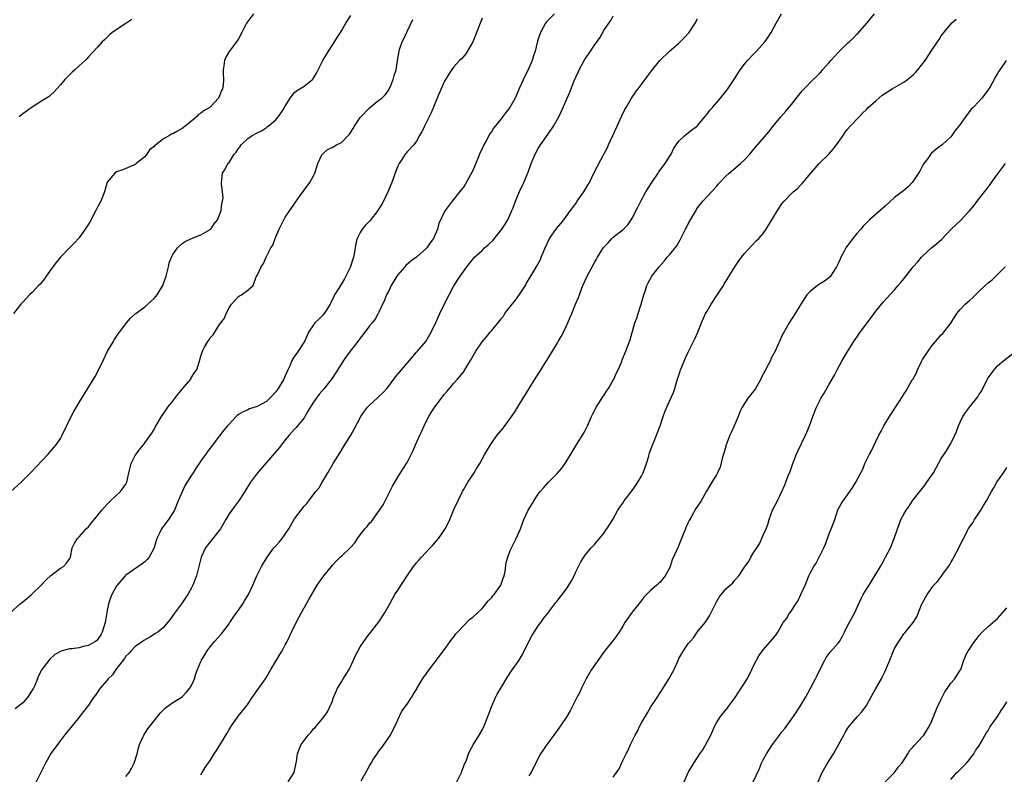
# Model space of a CAD drawing. Units: inches. Extents: x 2607000 to 2610000, y 1491000 to 1494000.
# Drawn here: x 2609148 to 2609358, y 1492989 to 1493150 of the extents above; entities that cross this region are included whole.
import ezdxf

# ---------------------------------------------------------------- set-up
doc = ezdxf.new("R2010")
doc.units = ezdxf.units.IN
doc.header["$MEASUREMENT"] = 0
doc.layers.add('LD26071491_10ft', color=133, linetype='Continuous')

msp = doc.modelspace()

# ---------------------------------------------------------------- linework, layer by layer
at = {"layer": 'LD26071491_10ft'}
for points, elevation in [([(2609146.22, 1493023), (2609148.43, 1493025), (2609149, 1493025.43), (2609149.87, 1493026.13), (2609150.84, 1493027), (2609152.94, 1493029), (2609153.94, 1493030.06), (2609155, 1493031.04), (2609157, 1493032.64), (2609157.68, 1493033), (2609158.32, 1493033.68), (2609159, 1493034.7), (2609159.14, 1493035), (2609159.53, 1493037), (2609160.02, 1493037.98), (2609160.63, 1493039), (2609161, 1493039.31), (2609162.48, 1493041), (2609163, 1493041.45), (2609163.67, 1493042.33), (2609165, 1493043.96), (2609165.82, 1493045), (2609167, 1493046.29), (2609167.34, 1493046.66), (2609167.74, 1493047), (2609169.87, 1493049), (2609171, 1493050.6), (2609171.22, 1493051), (2609171.65, 1493053), (2609171.87, 1493054.13), (2609172.13, 1493055), (2609173, 1493056.69), (2609173.21, 1493057), (2609173.96, 1493058.04), (2609174.73, 1493059), (2609175, 1493059.39), (2609176.52, 1493061.48), (2609177, 1493062.23), (2609177.26, 1493062.74), (2609178.57, 1493065), (2609178.75, 1493065.25), (2609179.55, 1493066.45), (2609179.94, 1493067), (2609181, 1493068.3), (2609181.53, 1493069), (2609183, 1493070.84), (2609184.83, 1493073), (2609184.88, 1493073.12), (2609185.61, 1493074.39), (2609186.11, 1493075), (2609186.64, 1493076.64), (2609187, 1493077.93), (2609187.26, 1493078.74), (2609187.36, 1493079), (2609187.79, 1493079.79), (2609188.48, 1493081), (2609188.69, 1493081.31), (2609189, 1493081.82), (2609189.58, 1493082.42), (2609191, 1493084.66), (2609192, 1493086), (2609192.36, 1493087), (2609193, 1493088.24), (2609193.55, 1493089), (2609195, 1493090.65), (2609195.22, 1493090.78), (2609195.65, 1493091), (2609197, 1493091.97), (2609198.14, 1493093), (2609198.82, 1493094.82), (2609199, 1493095.14), (2609199.84, 1493097), (2609200.35, 1493097.65), (2609200.9, 1493099), (2609201, 1493099.15), (2609201.92, 1493101), (2609202.37, 1493101.63), (2609202.83, 1493103), (2609203, 1493103.36), (2609203.68, 1493105), (2609204.1, 1493105.9), (2609204.67, 1493107), (2609205, 1493107.54), (2609205.96, 1493109), (2609207.19, 1493110.81), (2609208.21, 1493112.21), (2609208.86, 1493113.14), (2609209, 1493113.32), (2609210.21, 1493115), (2609211, 1493116.38), (2609211.28, 1493117), (2609211.97, 1493119), (2609212.89, 1493121), (2609212.94, 1493121.06), (2609214, 1493122), (2609215, 1493122.43), (2609215.94, 1493123), (2609217, 1493123.5), (2609218.45, 1493125), (2609218.71, 1493125.29), (2609219.52, 1493126.48), (2609219.74, 1493127), (2609221, 1493128.85), (2609221.13, 1493129), (2609223, 1493130.95), (2609225, 1493132.54), (2609225.64, 1493133), (2609226.3, 1493133.7), (2609227, 1493134.65), (2609227.2, 1493135), (2609227.36, 1493135.36), (2609228.03, 1493137), (2609228.21, 1493137.79), (2609228.63, 1493139), (2609228.98, 1493141.02), (2609229.28, 1493143), (2609229.4, 1493143.4), (2609229.97, 1493145), (2609230.33, 1493145.67), (2609231, 1493147.24), (2609232.19, 1493149.81)], 9680), ([(2609146.47, 1493049), (2609148.62, 1493051), (2609150.63, 1493053), (2609154.38, 1493057), (2609155.61, 1493058.39), (2609156.13, 1493059), (2609157, 1493060.3), (2609157.41, 1493061), (2609159.34, 1493065), (2609159.91, 1493066.09), (2609161, 1493068.03), (2609162.13, 1493069.87), (2609164.44, 1493073.56), (2609165.12, 1493074.88), (2609166.12, 1493077), (2609167.06, 1493078.94), (2609168.33, 1493081), (2609168.56, 1493081.44), (2609169, 1493082.08), (2609169.36, 1493082.64), (2609169.66, 1493083), (2609171, 1493084.8), (2609171.13, 1493085), (2609171.99, 1493086.01), (2609173, 1493086.91), (2609173.08, 1493087), (2609175, 1493088.43), (2609176.37, 1493089.63), (2609177, 1493090.24), (2609177.37, 1493090.63), (2609177.65, 1493091), (2609178.84, 1493093), (2609179, 1493093.41), (2609179.57, 1493095), (2609179.83, 1493095.83), (2609180.09, 1493097), (2609180.2, 1493097.8), (2609180.7, 1493099), (2609181, 1493099.58), (2609182.01, 1493101), (2609183, 1493101.95), (2609183.63, 1493102.37), (2609185, 1493103.01), (2609187, 1493103.77), (2609189, 1493104.91), (2609189.08, 1493105), (2609189.86, 1493106.14), (2609190.53, 1493107), (2609191, 1493108.04), (2609191.31, 1493109), (2609191.48, 1493110.52), (2609191.64, 1493111), (2609191.73, 1493111.73), (2609191.62, 1493113), (2609191.36, 1493114.64), (2609191.36, 1493115), (2609191.45, 1493115.45), (2609191.61, 1493117), (2609192.15, 1493117.85), (2609192.77, 1493119), (2609193, 1493119.28), (2609194.12, 1493121), (2609194.54, 1493121.46), (2609195, 1493122.21), (2609195.36, 1493122.64), (2609195.62, 1493123), (2609197, 1493124.36), (2609197.94, 1493125), (2609199, 1493125.59), (2609199.96, 1493126.04), (2609201, 1493126.7), (2609201.17, 1493126.83), (2609201.34, 1493127), (2609203, 1493128.35), (2609203.51, 1493129), (2609204.13, 1493129.87), (2609204.85, 1493131), (2609205, 1493131.29), (2609206.04, 1493133), (2609207, 1493134.22), (2609207.42, 1493134.58), (2609209, 1493135.58), (2609210.81, 1493137), (2609211, 1493137.23), (2609211.68, 1493138.32), (2609212.02, 1493139), (2609213.05, 1493141), (2609214.24, 1493143), (2609215, 1493144.21), (2609215.52, 1493145), (2609216.05, 1493145.95), (2609216.77, 1493147), (2609217, 1493147.36), (2609217.92, 1493149), (2609219, 1493150.64)], 9690), ([(2609198.19, 1493151), (2609196.71, 1493149), (2609196.42, 1493148.42), (2609195.75, 1493147), (2609195, 1493145.63), (2609194.61, 1493145), (2609193.02, 1493142.98), (2609192.29, 1493141.71), (2609192.01, 1493141), (2609191.9, 1493139.9), (2609191.75, 1493139), (2609191.75, 1493138.25), (2609191.85, 1493137), (2609191.77, 1493135.77), (2609191.62, 1493135), (2609191.4, 1493134.6), (2609191, 1493133.51), (2609190.76, 1493133), (2609189, 1493131.07), (2609188.92, 1493131), (2609187.68, 1493130.32), (2609187, 1493129.76), (2609186.51, 1493129.49), (2609186.05, 1493129), (2609185, 1493128.1), (2609183.63, 1493127), (2609183.26, 1493126.74), (2609183, 1493126.52), (2609181.86, 1493125.86), (2609181, 1493125.4), (2609180.72, 1493125.28), (2609180.29, 1493125), (2609179, 1493124.27), (2609177.36, 1493123), (2609177.15, 1493122.85), (2609177, 1493122.66), (2609176.06, 1493121.94), (2609175.43, 1493121), (2609175, 1493120.47), (2609173.21, 1493119), (2609173, 1493118.8), (2609170.32, 1493117.68), (2609169, 1493117.28), (2609168.62, 1493117), (2609167, 1493115.06), (2609166.41, 1493113), (2609165.65, 1493111), (2609165, 1493109.85), (2609164.61, 1493109), (2609163.36, 1493106.64), (2609163, 1493106.05), (2609162.32, 1493105), (2609161, 1493103.13), (2609159.98, 1493102.02), (2609159, 1493101.11), (2609157, 1493099.05), (2609156.12, 1493097.88), (2609155.42, 1493097), (2609153.98, 1493095), (2609153.62, 1493094.38), (2609152.7, 1493093.3), (2609152.37, 1493093), (2609151, 1493091.5), (2609150.39, 1493091), (2609149, 1493089.41), (2609148.56, 1493089), (2609146.97, 1493087)], 9700), ([(2609247, 1493150.03), (2609246.56, 1493149), (2609245.6, 1493146.4), (2609245.01, 1493145), (2609243.52, 1493142.48), (2609242.59, 1493141.41), (2609242.16, 1493141), (2609241, 1493139.7), (2609240.46, 1493139), (2609239.91, 1493138.09), (2609239.21, 1493137), (2609239, 1493136.61), (2609237.7, 1493133.7), (2609237.4, 1493133), (2609236.16, 1493129.84), (2609234.73, 1493127), (2609234.17, 1493125.83), (2609233.67, 1493125), (2609233, 1493123.83), (2609232.42, 1493123), (2609231, 1493121.51), (2609230.78, 1493121.22), (2609230.61, 1493121), (2609229.87, 1493119.87), (2609229.27, 1493119), (2609229, 1493118.45), (2609228.6, 1493117.4), (2609228.18, 1493116.18), (2609227.75, 1493115), (2609227.52, 1493114.48), (2609226.91, 1493113), (2609225.96, 1493111), (2609225.63, 1493110.37), (2609225, 1493109.34), (2609224.78, 1493109), (2609223.13, 1493106.87), (2609222.15, 1493105.85), (2609221.41, 1493105), (2609221, 1493104.33), (2609220.33, 1493103), (2609220.05, 1493101.95), (2609219.7, 1493099.7), (2609219.54, 1493099), (2609219.4, 1493098.6), (2609219, 1493097.27), (2609218.83, 1493096.83), (2609217.95, 1493095), (2609217.61, 1493094.39), (2609217, 1493093.35), (2609216.85, 1493093.15), (2609216.44, 1493092.44), (2609215.54, 1493091), (2609215.34, 1493090.66), (2609214.72, 1493089.28), (2609214.61, 1493089), (2609213.88, 1493087.88), (2609213.33, 1493087), (2609213, 1493086.64), (2609212.18, 1493085.82), (2609211.3, 1493085), (2609211, 1493084.6), (2609209.96, 1493083), (2609209.68, 1493082.32), (2609209.07, 1493081), (2609207.78, 1493079), (2609207.44, 1493078.56), (2609207, 1493077.93), (2609206.41, 1493077), (2609206.01, 1493076.01), (2609205.54, 1493075), (2609205, 1493073.69), (2609204.78, 1493073.22), (2609204.67, 1493073), (2609203.46, 1493071), (2609203, 1493070.26), (2609201.81, 1493069), (2609201, 1493068.23), (2609199, 1493067.17), (2609197.34, 1493066.66), (2609197, 1493066.47), (2609195.99, 1493066.01), (2609195, 1493065.41), (2609194.77, 1493065.23), (2609194.53, 1493065), (2609193, 1493063.39), (2609192.7, 1493063), (2609191.92, 1493062.08), (2609191, 1493060.92), (2609189, 1493058.29), (2609188.43, 1493057.57), (2609188.05, 1493057), (2609187, 1493055.55), (2609186.65, 1493055), (2609185.97, 1493054.03), (2609185.34, 1493053), (2609185, 1493052.49), (2609183.67, 1493050.33), (2609183, 1493048.95), (2609182.15, 1493047), (2609181.33, 1493045), (2609181, 1493044.42), (2609180.09, 1493043), (2609179, 1493041.57), (2609178.74, 1493041.26), (2609178.58, 1493041), (2609178.25, 1493040.25), (2609177.61, 1493039), (2609177.44, 1493038.56), (2609176.99, 1493037), (2609175.97, 1493035), (2609175.55, 1493034.45), (2609175, 1493033.97), (2609174.45, 1493033.55), (2609171, 1493031.16), (2609170.81, 1493031), (2609169.12, 1493029), (2609169, 1493028.83), (2609168.01, 1493027), (2609167.7, 1493026.3), (2609167.3, 1493025), (2609167, 1493023.57), (2609166.57, 1493021), (2609165.95, 1493019), (2609165.62, 1493018.38), (2609165, 1493017.47), (2609164.78, 1493017.22), (2609164.5, 1493017), (2609163, 1493016.11), (2609161.89, 1493015.89), (2609161, 1493015.66), (2609159.42, 1493015.42), (2609159, 1493015.38), (2609157.37, 1493015), (2609157, 1493014.87), (2609155.8, 1493014.2), (2609154.76, 1493013.24), (2609153.07, 1493011), (2609153, 1493010.88), (2609152.35, 1493009.65), (2609152.1, 1493009), (2609151.47, 1493007.47), (2609151.25, 1493007), (2609151, 1493006.57), (2609150.02, 1493005), (2609149, 1493003.88), (2609147.37, 1493002.63)], 9670), ([(2609172.23, 1493149.77), (2609171, 1493148.92), (2609168.08, 1493147), (2609167.51, 1493146.49), (2609167, 1493146.02), (2609166.5, 1493145.5), (2609165.93, 1493145), (2609165, 1493143.91), (2609163, 1493141.78), (2609162.64, 1493141.36), (2609162.29, 1493141), (2609161, 1493139.86), (2609160.07, 1493139), (2609159.49, 1493138.51), (2609159, 1493138.06), (2609157.94, 1493137), (2609157, 1493135.85), (2609156.26, 1493135), (2609155.7, 1493134.3), (2609155, 1493133.71), (2609154.63, 1493133.37), (2609154.08, 1493133), (2609153, 1493132.32), (2609151, 1493131.08), (2609149, 1493129.67), (2609148.65, 1493129.35), (2609148.22, 1493129)], 9710), ([(2609262.43, 1493151), (2609261, 1493149.58), (2609260.72, 1493149.28), (2609260.53, 1493149), (2609260.06, 1493148.06), (2609259.48, 1493147), (2609259.34, 1493146.66), (2609258.86, 1493145.14), (2609258.32, 1493143), (2609257.99, 1493142.01), (2609257.71, 1493141), (2609257, 1493139.36), (2609256.83, 1493139), (2609256.16, 1493137.84), (2609255, 1493135.21), (2609254.05, 1493133), (2609252.92, 1493131), (2609252.06, 1493129.94), (2609251, 1493128.51), (2609249.78, 1493127), (2609249.45, 1493126.55), (2609249, 1493125.79), (2609248.65, 1493125.35), (2609247.88, 1493123.88), (2609247.38, 1493123), (2609247.25, 1493122.75), (2609247, 1493122.17), (2609246.6, 1493121.4), (2609246.46, 1493121), (2609246.1, 1493120.1), (2609245, 1493117.53), (2609243.42, 1493114.58), (2609243, 1493113.97), (2609242.56, 1493113.44), (2609240.59, 1493111), (2609239.12, 1493109), (2609239, 1493108.8), (2609237.79, 1493106.21), (2609237.52, 1493105), (2609237, 1493103.87), (2609236.64, 1493103), (2609235.94, 1493102.06), (2609235.2, 1493101), (2609235, 1493100.79), (2609233, 1493099.04), (2609231.83, 1493098.17), (2609230.74, 1493097.26), (2609230.48, 1493097), (2609229, 1493095.25), (2609228.82, 1493095), (2609227.62, 1493093), (2609227, 1493091.74), (2609226.61, 1493091), (2609226.14, 1493089.86), (2609225, 1493087.3), (2609224.85, 1493087), (2609224.19, 1493085.81), (2609223.56, 1493085), (2609223, 1493084.34), (2609221.58, 1493082.42), (2609221, 1493081.74), (2609220.45, 1493081), (2609218.87, 1493079), (2609218.07, 1493077.93), (2609217.42, 1493077), (2609215.73, 1493074.27), (2609214.93, 1493073.07), (2609213.31, 1493071), (2609212.23, 1493069.77), (2609211, 1493068.06), (2609209.83, 1493066.17), (2609209.16, 1493065), (2609209, 1493064.76), (2609207.62, 1493063), (2609207.34, 1493062.66), (2609207, 1493062.31), (2609205.82, 1493061), (2609205, 1493060.03), (2609204.18, 1493059), (2609203.68, 1493058.32), (2609202.76, 1493057.24), (2609199.05, 1493053), (2609197.58, 1493051), (2609197.37, 1493050.63), (2609197, 1493050.05), (2609196.61, 1493049.39), (2609196.35, 1493049), (2609195.04, 1493046.96), (2609194.19, 1493045.81), (2609193, 1493044.25), (2609192.31, 1493043), (2609191.15, 1493041), (2609189, 1493038.27), (2609188.42, 1493037.58), (2609187.99, 1493037), (2609187.08, 1493035), (2609186.59, 1493033), (2609186.06, 1493031), (2609185.29, 1493029), (2609185, 1493028.41), (2609184.21, 1493027), (2609183.73, 1493026.27), (2609182.87, 1493025), (2609181.39, 1493023), (2609180.39, 1493021.61), (2609179.9, 1493021), (2609179, 1493019.96), (2609177.79, 1493019), (2609177.33, 1493018.67), (2609176.1, 1493017.9), (2609174.83, 1493017.17), (2609174.56, 1493017), (2609173, 1493015.9), (2609172.09, 1493015), (2609171.59, 1493014.41), (2609171, 1493013.83), (2609170.68, 1493013.32), (2609170.4, 1493013), (2609168.87, 1493011), (2609168.13, 1493009.87), (2609167.2, 1493009), (2609167, 1493008.73), (2609165.47, 1493007), (2609164.47, 1493005.53), (2609164.08, 1493005), (2609163, 1493003.42), (2609161.97, 1493002.03), (2609161, 1493000.79), (2609159.5, 1492999), (2609157.88, 1492997), (2609157, 1492995.86), (2609155, 1492993.08), (2609153.86, 1492991), (2609153.57, 1492990.43), (2609151.57, 1492986.43)], 9660), ([(2609171, 1492988.15), (2609171.66, 1492989), (2609172.17, 1492989.83), (2609172.79, 1492991), (2609173.39, 1492993), (2609173.71, 1492994.29), (2609173.92, 1492995), (2609174.7, 1492996.7), (2609174.83, 1492997), (2609175.7, 1492998.3), (2609176.2, 1492999), (2609177, 1493000.05), (2609178.33, 1493001.67), (2609179, 1493002.4), (2609179.31, 1493002.69), (2609179.75, 1493003), (2609181, 1493003.95), (2609182.79, 1493005), (2609183, 1493005.15), (2609183.88, 1493006.12), (2609184.65, 1493007), (2609185, 1493007.58), (2609185.6, 1493009), (2609185.9, 1493010.1), (2609186.24, 1493011), (2609187, 1493012.71), (2609187.11, 1493013), (2609187.84, 1493014.16), (2609188.32, 1493015), (2609189, 1493015.82), (2609189.9, 1493017), (2609191.36, 1493018.64), (2609193, 1493020.78), (2609193.16, 1493021), (2609193.9, 1493022.1), (2609194.54, 1493023), (2609195, 1493023.7), (2609195.92, 1493025), (2609196.31, 1493025.69), (2609197.12, 1493027), (2609198.09, 1493029), (2609198.96, 1493031), (2609199.95, 1493033), (2609201.11, 1493035), (2609202.57, 1493037), (2609203, 1493037.43), (2609203.76, 1493038.24), (2609204.32, 1493039), (2609205, 1493039.87), (2609205.77, 1493041), (2609207, 1493043.19), (2609208.39, 1493045), (2609209, 1493045.86), (2609209.59, 1493046.41), (2609210.05, 1493047), (2609211, 1493048.34), (2609211.51, 1493049), (2609212.23, 1493049.77), (2609212.85, 1493051), (2609213, 1493051.21), (2609214.05, 1493053), (2609215.16, 1493054.84), (2609215.23, 1493055), (2609216.68, 1493057.32), (2609217.46, 1493058.54), (2609219, 1493061), (2609219.72, 1493062.28), (2609221.15, 1493065), (2609221.88, 1493066.12), (2609222.53, 1493067), (2609223, 1493067.46), (2609224.68, 1493069), (2609225, 1493069.28), (2609225.87, 1493070.13), (2609226.66, 1493071), (2609227, 1493071.4), (2609228.2, 1493073), (2609228.53, 1493073.47), (2609229, 1493074.02), (2609229.78, 1493075), (2609231.48, 1493077), (2609233, 1493078.74), (2609233.25, 1493079), (2609234.96, 1493081), (2609236.15, 1493083), (2609237.22, 1493085.22), (2609238, 1493087), (2609239.62, 1493090.38), (2609239.99, 1493091), (2609241, 1493092.88), (2609242.33, 1493095), (2609243.74, 1493097), (2609244.32, 1493097.68), (2609245.37, 1493099), (2609247, 1493100.47), (2609247.52, 1493101), (2609248.33, 1493101.67), (2609249.36, 1493102.64), (2609251.24, 1493105), (2609251.92, 1493106.08), (2609252.46, 1493107), (2609253.35, 1493109), (2609253.6, 1493109.6), (2609254.11, 1493111), (2609254.98, 1493113.02), (2609255.62, 1493114.38), (2609255.94, 1493115), (2609256.82, 1493117.18), (2609257.47, 1493119), (2609258.34, 1493121), (2609259, 1493122.21), (2609259.48, 1493123), (2609261, 1493125.24), (2609262.25, 1493127), (2609263.35, 1493129), (2609263.9, 1493130.1), (2609265.16, 1493133), (2609265.73, 1493134.27), (2609266.67, 1493136.67), (2609267, 1493137.44), (2609267.5, 1493138.5), (2609267.71, 1493139), (2609268.81, 1493141), (2609270.15, 1493143), (2609271, 1493144.29), (2609272.11, 1493145.89), (2609273, 1493147.4), (2609274.07, 1493149), (2609274.45, 1493149.55), (2609275, 1493150.56)], 9650), ([(2609187, 1492988.54), (2609187.3, 1492989), (2609187.94, 1492990.06), (2609189, 1492991.57), (2609189.86, 1492993), (2609190.32, 1492993.68), (2609191.22, 1492995.22), (2609192.59, 1492997.41), (2609193, 1492998.17), (2609193.55, 1492999), (2609194.96, 1493001.04), (2609196.55, 1493003), (2609197, 1493003.6), (2609197.94, 1493005), (2609199.37, 1493007), (2609200.76, 1493009), (2609201.95, 1493011), (2609203.11, 1493013), (2609203.83, 1493014.17), (2609204.31, 1493015), (2609205, 1493016.25), (2609205.39, 1493017), (2609205.92, 1493018.08), (2609206.34, 1493019), (2609207.29, 1493021), (2609207.9, 1493022.1), (2609208.36, 1493023), (2609209, 1493024.18), (2609210.05, 1493025.95), (2609211, 1493027.66), (2609211.83, 1493029), (2609213, 1493030.72), (2609213.2, 1493031), (2609214.84, 1493033), (2609215, 1493033.18), (2609215.88, 1493034.12), (2609216.74, 1493035), (2609217, 1493035.23), (2609218.83, 1493037), (2609218.93, 1493037.07), (2609219.9, 1493038.1), (2609220.42, 1493039), (2609221, 1493039.72), (2609221.98, 1493041), (2609222.49, 1493041.51), (2609223, 1493042.27), (2609223.37, 1493042.63), (2609225.12, 1493045), (2609225.86, 1493046.14), (2609226.34, 1493047), (2609227.87, 1493050.13), (2609228.36, 1493051), (2609229, 1493052.08), (2609229.62, 1493053), (2609230.9, 1493055), (2609231, 1493055.19), (2609232.26, 1493057.74), (2609232.78, 1493059), (2609233.72, 1493061), (2609234.14, 1493061.86), (2609234.64, 1493063), (2609235, 1493063.78), (2609235.65, 1493065), (2609236.15, 1493065.85), (2609237, 1493067.14), (2609239, 1493069.78), (2609239.54, 1493070.46), (2609241, 1493072.1), (2609241.76, 1493073), (2609243, 1493074.51), (2609243.82, 1493075.82), (2609244.53, 1493077), (2609245.68, 1493079), (2609247, 1493080.96), (2609247.95, 1493082.05), (2609248.72, 1493083), (2609249, 1493083.31), (2609250.67, 1493085.33), (2609251, 1493085.77), (2609251.54, 1493086.46), (2609251.88, 1493087), (2609253.41, 1493089), (2609254.13, 1493089.87), (2609255, 1493091.04), (2609256.24, 1493093), (2609256.51, 1493093.49), (2609258.04, 1493096.04), (2609258.74, 1493097.26), (2609259.43, 1493098.57), (2609259.62, 1493099), (2609260.02, 1493100.02), (2609260.45, 1493101), (2609261.4, 1493103), (2609262.86, 1493105.14), (2609263.79, 1493106.21), (2609264.42, 1493107), (2609265.86, 1493109), (2609267.2, 1493110.8), (2609267.32, 1493111), (2609268.01, 1493112.01), (2609268.71, 1493113), (2609269.58, 1493114.42), (2609269.9, 1493115), (2609271, 1493117.23), (2609273.01, 1493121), (2609273.68, 1493122.32), (2609274, 1493123), (2609275.8, 1493127), (2609276.82, 1493129.18), (2609277.47, 1493130.53), (2609277.72, 1493131), (2609278.88, 1493133), (2609279.75, 1493134.25), (2609280.34, 1493135), (2609281.83, 1493137), (2609283.15, 1493138.85), (2609284.95, 1493141.05), (2609287, 1493143.02), (2609289, 1493144.72), (2609289.3, 1493145), (2609290.15, 1493145.85), (2609291.1, 1493146.9), (2609292.46, 1493149), (2609293, 1493149.91)], 9640), ([(2609205.61, 1492987), (2609206.9, 1492989), (2609207, 1492989.39), (2609207.25, 1492990.75), (2609207.39, 1492991.39), (2609207.61, 1492993), (2609207.98, 1492994.02), (2609208.38, 1492995), (2609209.89, 1492997), (2609210.45, 1492997.55), (2609211, 1492998.33), (2609211.35, 1492998.65), (2609211.64, 1492999), (2609213.29, 1493001), (2609214.02, 1493001.98), (2609214.53, 1493003), (2609215, 1493004.12), (2609215.31, 1493005), (2609215.82, 1493006.18), (2609216.13, 1493007), (2609217, 1493008.39), (2609217.36, 1493009), (2609218.01, 1493009.98), (2609218.6, 1493011), (2609219.59, 1493013), (2609220, 1493014), (2609221, 1493015.86), (2609222.28, 1493017.72), (2609223, 1493018.6), (2609225, 1493021.18), (2609226.18, 1493023), (2609227.31, 1493025), (2609227.89, 1493026.11), (2609228.4, 1493027), (2609229, 1493027.97), (2609231, 1493031.01), (2609232.37, 1493033), (2609233, 1493033.79), (2609233.57, 1493034.43), (2609234.04, 1493035), (2609235, 1493035.98), (2609235.95, 1493037), (2609236.48, 1493037.52), (2609237.72, 1493039), (2609239, 1493040.85), (2609239.09, 1493041), (2609239.75, 1493042.25), (2609240.09, 1493043), (2609241, 1493045.13), (2609242.79, 1493049), (2609243, 1493049.39), (2609243.62, 1493050.38), (2609243.96, 1493051), (2609245.32, 1493053), (2609245.76, 1493053.76), (2609246.54, 1493055), (2609247, 1493055.9), (2609247.61, 1493057), (2609248.77, 1493059), (2609249, 1493059.33), (2609250.25, 1493061), (2609251.48, 1493062.52), (2609253, 1493064.6), (2609253.97, 1493066.03), (2609255, 1493067.62), (2609257.04, 1493071), (2609258.56, 1493073.44), (2609259.35, 1493074.65), (2609260.9, 1493077.1), (2609262.01, 1493079), (2609263, 1493080.6), (2609263.23, 1493081), (2609263.89, 1493082.11), (2609264.34, 1493083), (2609265, 1493084.39), (2609265.31, 1493085), (2609265.8, 1493086.2), (2609266.15, 1493087), (2609266.96, 1493089), (2609267.57, 1493090.43), (2609267.76, 1493091), (2609268.21, 1493092.21), (2609268.53, 1493093), (2609269.43, 1493095), (2609270.47, 1493097), (2609271, 1493097.93), (2609271.42, 1493098.58), (2609271.64, 1493099), (2609272.93, 1493101.07), (2609273.87, 1493102.13), (2609274.69, 1493103), (2609275, 1493103.28), (2609277, 1493104.88), (2609278.09, 1493105.91), (2609278.8, 1493107), (2609279, 1493107.35), (2609280.26, 1493109.74), (2609280.85, 1493111), (2609281.97, 1493113), (2609283.22, 1493115), (2609284.56, 1493117), (2609284.73, 1493117.27), (2609286.04, 1493119), (2609287, 1493120.52), (2609287.33, 1493121), (2609287.85, 1493122.15), (2609288.43, 1493123), (2609289, 1493123.8), (2609290.27, 1493125), (2609290.66, 1493125.34), (2609291, 1493125.57), (2609291.76, 1493126.24), (2609292.87, 1493127), (2609293, 1493127.12), (2609294.54, 1493129), (2609294.74, 1493129.26), (2609295, 1493129.54), (2609295.59, 1493130.41), (2609296.15, 1493131), (2609297.87, 1493133), (2609298.37, 1493133.63), (2609299, 1493134.39), (2609299.45, 1493135), (2609300.89, 1493137.11), (2609302.1, 1493139), (2609303, 1493140.24), (2609303.63, 1493141), (2609305, 1493142.48), (2609305.53, 1493143), (2609307.32, 1493145), (2609308.02, 1493145.98), (2609308.69, 1493147), (2609309.75, 1493149), (2609310.91, 1493151)], 9630), ([(2609221.21, 1492987.21), (2609222.22, 1492989), (2609223, 1492990.45), (2609223.22, 1492990.78), (2609223.3, 1492991), (2609223.78, 1492991.78), (2609224.59, 1492993), (2609225, 1492993.58), (2609225.64, 1492994.36), (2609227.44, 1492997), (2609227.95, 1492998.05), (2609228.45, 1492999), (2609229, 1493000.28), (2609229.9, 1493002.1), (2609231, 1493003.63), (2609231.91, 1493005), (2609232.32, 1493005.68), (2609233, 1493006.73), (2609233.09, 1493006.91), (2609234.6, 1493009.4), (2609235, 1493009.95), (2609235.42, 1493010.58), (2609237, 1493012.63), (2609239, 1493015.27), (2609240.21, 1493017), (2609240.55, 1493017.45), (2609241, 1493018.01), (2609241.42, 1493018.58), (2609241.77, 1493019), (2609243, 1493020.35), (2609244.34, 1493021.66), (2609245, 1493022.15), (2609247, 1493024.05), (2609247.82, 1493025), (2609248.32, 1493025.68), (2609249, 1493026.32), (2609249.3, 1493026.7), (2609249.58, 1493027), (2609250.99, 1493029), (2609251.48, 1493030.52), (2609251.69, 1493031), (2609251.9, 1493031.9), (2609252.17, 1493033.83), (2609252.48, 1493035), (2609253, 1493036.4), (2609253.25, 1493037), (2609253.56, 1493037.56), (2609254.3, 1493039), (2609255.17, 1493041), (2609255.91, 1493043), (2609256.84, 1493045), (2609257.66, 1493046.34), (2609258.03, 1493047), (2609259, 1493048.41), (2609259.38, 1493049), (2609260.16, 1493049.84), (2609261.14, 1493051), (2609263, 1493052.84), (2609264, 1493054), (2609264.71, 1493055), (2609265.95, 1493057), (2609267, 1493058.76), (2609268.44, 1493061), (2609268.64, 1493061.36), (2609269, 1493062.01), (2609269.51, 1493063), (2609270.37, 1493065), (2609270.58, 1493065.42), (2609271, 1493066.22), (2609271.37, 1493067), (2609272.06, 1493068.06), (2609272.65, 1493069), (2609272.77, 1493069.23), (2609273, 1493069.52), (2609273.56, 1493070.44), (2609273.95, 1493071), (2609275, 1493072.76), (2609275.13, 1493073), (2609275.66, 1493074.34), (2609276.02, 1493075), (2609276.79, 1493076.79), (2609276.89, 1493077.11), (2609277.64, 1493079), (2609278.12, 1493080.12), (2609278.6, 1493081.4), (2609279.05, 1493082.95), (2609279.62, 1493085), (2609280.02, 1493085.98), (2609280.3, 1493087), (2609280.98, 1493089.02), (2609281.51, 1493091), (2609281.77, 1493091.77), (2609282.14, 1493093), (2609282.42, 1493093.58), (2609283.22, 1493095), (2609283.97, 1493095.97), (2609284.77, 1493097), (2609285.85, 1493098.15), (2609286.53, 1493099), (2609287, 1493099.52), (2609288.2, 1493101), (2609288.53, 1493101.47), (2609289, 1493102.26), (2609289.29, 1493102.71), (2609290.42, 1493105), (2609290.6, 1493105.4), (2609291, 1493106.16), (2609291.48, 1493107), (2609292.22, 1493108.22), (2609292.67, 1493109), (2609292.77, 1493109.23), (2609293, 1493109.57), (2609294.13, 1493111), (2609295, 1493112.01), (2609297, 1493114.13), (2609297.4, 1493114.6), (2609299, 1493116.33), (2609299.7, 1493117), (2609302.13, 1493119), (2609303, 1493119.79), (2609304.13, 1493121), (2609305, 1493122.07), (2609305.4, 1493122.6), (2609308.17, 1493125.83), (2609309.1, 1493127), (2609310.76, 1493129), (2609311.81, 1493130.19), (2609313, 1493131.61), (2609315, 1493134.17), (2609315.39, 1493134.61), (2609315.7, 1493135), (2609317.67, 1493137), (2609318.39, 1493137.61), (2609319, 1493138.29), (2609319.36, 1493138.64), (2609319.63, 1493139), (2609321, 1493140.52), (2609321.41, 1493141), (2609323, 1493142.73), (2609325, 1493144.69), (2609325.36, 1493145), (2609326.19, 1493145.81), (2609327, 1493146.67), (2609327.18, 1493146.82), (2609329.07, 1493149), (2609330.76, 1493151)], 9620), ([(2609241.64, 1492987), (2609242.61, 1492989), (2609242.69, 1492989.31), (2609243.23, 1492990.77), (2609243.36, 1492991), (2609243.65, 1492991.65), (2609244.13, 1492993), (2609244.37, 1492993.63), (2609245.1, 1492994.9), (2609246.41, 1492997), (2609247, 1492998.06), (2609247.44, 1492999), (2609248.24, 1493001), (2609248.43, 1493001.57), (2609248.98, 1493003), (2609249.85, 1493005), (2609250.25, 1493005.75), (2609250.97, 1493007), (2609252.49, 1493009.51), (2609253.29, 1493010.71), (2609254.9, 1493013), (2609255.69, 1493014.31), (2609257.01, 1493017), (2609257.7, 1493018.3), (2609258.14, 1493019), (2609259, 1493020.29), (2609259.54, 1493021), (2609260.12, 1493021.88), (2609261.04, 1493023), (2609262.73, 1493025.27), (2609263, 1493025.57), (2609263.6, 1493026.4), (2609264.08, 1493027), (2609265, 1493028.19), (2609265.54, 1493029), (2609266.06, 1493029.94), (2609266.62, 1493031), (2609267, 1493031.82), (2609268.04, 1493033.96), (2609268.71, 1493035), (2609269, 1493035.4), (2609270.29, 1493037), (2609271, 1493037.72), (2609271.59, 1493038.41), (2609272.05, 1493039), (2609273, 1493040.1), (2609273.62, 1493041), (2609274.87, 1493043), (2609275.99, 1493045), (2609276.37, 1493045.63), (2609277, 1493046.49), (2609277.33, 1493047), (2609279, 1493049.2), (2609279.76, 1493050.24), (2609280.24, 1493051), (2609281, 1493052.31), (2609281.35, 1493053), (2609281.8, 1493054.2), (2609282.09, 1493055), (2609282.57, 1493056.58), (2609282.68, 1493057), (2609282.73, 1493057.27), (2609283, 1493057.95), (2609283.27, 1493058.73), (2609283.74, 1493059.74), (2609284.24, 1493061), (2609284.41, 1493061.59), (2609284.99, 1493063), (2609285.63, 1493065), (2609285.98, 1493066.02), (2609286.41, 1493067), (2609287, 1493068.27), (2609287.84, 1493070.16), (2609288.12, 1493071), (2609288.56, 1493072.56), (2609288.8, 1493073.2), (2609289, 1493073.87), (2609289.28, 1493074.72), (2609289.35, 1493075), (2609289.59, 1493075.59), (2609290.43, 1493077.57), (2609291, 1493078.78), (2609292.13, 1493081), (2609292.39, 1493081.61), (2609293.01, 1493083), (2609293.82, 1493085), (2609294.71, 1493087), (2609295, 1493087.54), (2609295.85, 1493089), (2609297.12, 1493090.88), (2609298.53, 1493093), (2609298.69, 1493093.31), (2609299, 1493093.83), (2609299.45, 1493094.55), (2609300.92, 1493097), (2609301.77, 1493098.23), (2609302.34, 1493099), (2609303, 1493099.83), (2609304.52, 1493101.48), (2609305.51, 1493102.49), (2609306.04, 1493103), (2609307, 1493104.12), (2609307.64, 1493105), (2609310.02, 1493109), (2609311, 1493110.42), (2609311.45, 1493111), (2609313, 1493112.61), (2609313.41, 1493113), (2609314.3, 1493113.7), (2609315, 1493114.47), (2609315.27, 1493114.73), (2609317.16, 1493117), (2609318.95, 1493119), (2609321, 1493121), (2609321.92, 1493122.08), (2609322.65, 1493123), (2609324.05, 1493125), (2609324.41, 1493125.59), (2609325, 1493126.34), (2609325.58, 1493127), (2609327.44, 1493129), (2609328.21, 1493129.79), (2609329, 1493130.56), (2609329.41, 1493131), (2609331, 1493132.39), (2609331.65, 1493133), (2609332.39, 1493133.61), (2609334.5, 1493135), (2609337, 1493136.4), (2609337.79, 1493137), (2609338.46, 1493137.54), (2609339, 1493137.99), (2609339.51, 1493138.49), (2609339.96, 1493139), (2609341.53, 1493141), (2609343, 1493143.24), (2609344.19, 1493145), (2609344.52, 1493145.48), (2609345, 1493146.28), (2609345.31, 1493146.69), (2609345.53, 1493147), (2609347, 1493148.81), (2609347.18, 1493149), (2609348.18, 1493149.82)], 9610), ([(2609358.87, 1493141), (2609357.48, 1493139), (2609357.26, 1493138.74), (2609357, 1493138.23), (2609356.52, 1493137.48), (2609356.28, 1493137), (2609355.4, 1493135.4), (2609355.09, 1493134.91), (2609355, 1493134.75), (2609353.66, 1493133), (2609353, 1493132.24), (2609351.77, 1493131), (2609351.35, 1493130.65), (2609350.13, 1493129), (2609349, 1493127.37), (2609348.76, 1493127), (2609347.95, 1493126.05), (2609347.27, 1493125), (2609347, 1493124.7), (2609345.18, 1493123), (2609345, 1493122.85), (2609343.91, 1493122.09), (2609342.84, 1493121.16), (2609342.13, 1493120.13), (2609341.3, 1493119), (2609341, 1493118.55), (2609340.46, 1493117.54), (2609340.16, 1493117), (2609339, 1493115.25), (2609338.79, 1493115), (2609337.95, 1493114.05), (2609337, 1493113.28), (2609335, 1493111.76), (2609334.14, 1493111), (2609333, 1493109.93), (2609331.96, 1493109), (2609329.69, 1493107), (2609329, 1493106.36), (2609328.35, 1493105.65), (2609327.8, 1493105), (2609327, 1493104.08), (2609326.12, 1493103), (2609324.77, 1493101.23), (2609324.64, 1493101), (2609324.29, 1493100.29), (2609323.59, 1493099), (2609323.4, 1493098.6), (2609323, 1493097.71), (2609322.66, 1493097), (2609321.98, 1493095.98), (2609321.36, 1493095), (2609321.2, 1493094.8), (2609321, 1493094.61), (2609320.06, 1493093.94), (2609319, 1493093.24), (2609318.6, 1493093), (2609317, 1493091.74), (2609316.32, 1493091), (2609315.78, 1493090.22), (2609315, 1493089.01), (2609313.81, 1493087), (2609312.52, 1493085), (2609311.9, 1493083.9), (2609311.23, 1493082.77), (2609311, 1493082.27), (2609310.58, 1493081.42), (2609309.96, 1493079.96), (2609309.51, 1493079), (2609309, 1493077.99), (2609308.65, 1493077.35), (2609308.52, 1493077), (2609308.04, 1493076.04), (2609307.31, 1493074.69), (2609307, 1493074.07), (2609306.62, 1493073.38), (2609306.46, 1493073), (2609305.33, 1493071), (2609305.21, 1493070.79), (2609305, 1493070.49), (2609304.32, 1493069.68), (2609303.81, 1493069), (2609303, 1493067.81), (2609302.51, 1493067), (2609302, 1493066), (2609301.67, 1493065), (2609300.82, 1493063), (2609300.25, 1493061.75), (2609299.88, 1493061), (2609299.08, 1493059), (2609298.63, 1493057.37), (2609298.5, 1493057), (2609298.31, 1493056.31), (2609297.81, 1493054.19), (2609297.26, 1493053), (2609297, 1493052.53), (2609296.02, 1493051), (2609294.89, 1493049.11), (2609293.77, 1493047), (2609293, 1493045.87), (2609292.63, 1493045.37), (2609291.68, 1493043.68), (2609291.16, 1493042.84), (2609291, 1493042.41), (2609290.53, 1493041.47), (2609290.38, 1493041), (2609290.01, 1493040.01), (2609289.41, 1493038.59), (2609289, 1493037.52), (2609288.82, 1493037.18), (2609288.58, 1493036.58), (2609287.58, 1493034.42), (2609287.14, 1493033), (2609287, 1493032.62), (2609286.06, 1493031), (2609285, 1493029.62), (2609284.65, 1493029.35), (2609284.28, 1493029), (2609283, 1493027.92), (2609281.53, 1493026.47), (2609281, 1493025.75), (2609279, 1493023.26), (2609277.44, 1493021), (2609277, 1493020.24), (2609276.22, 1493019), (2609275.73, 1493018.27), (2609274.87, 1493017.13), (2609273.11, 1493014.89), (2609270.37, 1493011), (2609269.24, 1493009), (2609268.23, 1493007), (2609267.84, 1493006.16), (2609267.2, 1493005), (2609266.22, 1493003), (2609265.8, 1493002.2), (2609265.07, 1493001), (2609263.75, 1492999), (2609262.32, 1492997), (2609260.83, 1492995), (2609260.07, 1492993.93), (2609259.5, 1492993), (2609259, 1492992.07), (2609258.48, 1492991), (2609257.94, 1492990.06), (2609257.46, 1492989), (2609257, 1492988.27)], 9600), ([(2609275, 1492988), (2609275.65, 1492989), (2609276.23, 1492989.77), (2609277, 1492991.55), (2609277.75, 1492993), (2609278.19, 1492993.81), (2609278.65, 1492995), (2609279, 1492995.73), (2609279.66, 1492997), (2609280.18, 1492997.82), (2609280.68, 1492999), (2609281, 1492999.59), (2609282.27, 1493001.73), (2609283, 1493003.06), (2609284.33, 1493005), (2609285, 1493006.02), (2609286.92, 1493009.08), (2609287.66, 1493010.34), (2609287.97, 1493011), (2609288.88, 1493013.12), (2609289, 1493013.36), (2609289.6, 1493014.4), (2609289.98, 1493015), (2609291, 1493016.54), (2609291.37, 1493017), (2609292.18, 1493017.82), (2609292.91, 1493019), (2609294.58, 1493021), (2609295, 1493021.66), (2609295.56, 1493022.44), (2609295.81, 1493023), (2609297, 1493025.44), (2609297.58, 1493026.42), (2609299, 1493028.21), (2609299.91, 1493029), (2609300.48, 1493029.52), (2609301, 1493030.13), (2609301.82, 1493031), (2609303, 1493032.83), (2609303.08, 1493033), (2609303.92, 1493034.08), (2609304.35, 1493035), (2609305, 1493036.04), (2609305.63, 1493037), (2609306.19, 1493037.81), (2609307, 1493039.71), (2609307.59, 1493041), (2609308.01, 1493041.99), (2609308.26, 1493043), (2609308.99, 1493045), (2609310.01, 1493047), (2609310.93, 1493049), (2609311.57, 1493050.43), (2609311.81, 1493051), (2609312.33, 1493052.33), (2609312.72, 1493053.28), (2609313.31, 1493055), (2609314.1, 1493057), (2609314.38, 1493057.62), (2609316.04, 1493061), (2609316.32, 1493061.68), (2609316.9, 1493063), (2609317.61, 1493065), (2609318.34, 1493067), (2609319.37, 1493069), (2609320, 1493070), (2609321, 1493071.79), (2609322.19, 1493073.81), (2609322.76, 1493075), (2609323.84, 1493077), (2609325.1, 1493079.1), (2609326.31, 1493081), (2609327.41, 1493082.59), (2609327.66, 1493083), (2609329, 1493084.82), (2609330.65, 1493087), (2609331, 1493087.48), (2609332.56, 1493089.44), (2609335, 1493092.06), (2609335.82, 1493093), (2609336.36, 1493093.64), (2609337, 1493094.44), (2609337.26, 1493094.74), (2609339, 1493096.96), (2609339.96, 1493098.04), (2609340.77, 1493099), (2609341, 1493099.25), (2609342.93, 1493101), (2609344.05, 1493101.95), (2609345.1, 1493102.9), (2609347.07, 1493105), (2609349.12, 1493106.88), (2609351, 1493108.91), (2609351.97, 1493110.03), (2609352.68, 1493111), (2609354.23, 1493113), (2609354.59, 1493113.41), (2609355, 1493114), (2609355.44, 1493114.56), (2609355.73, 1493115), (2609357, 1493116.78), (2609358.7, 1493119)], 9590), ([(2609290.13, 1492987), (2609291.01, 1492989), (2609292.17, 1492991), (2609293, 1492992.24), (2609293.48, 1492993), (2609294.13, 1492993.87), (2609295, 1492995.53), (2609295.79, 1492997), (2609296.7, 1492999), (2609297, 1492999.62), (2609297.89, 1493001), (2609298.39, 1493001.61), (2609299.3, 1493002.7), (2609299.5, 1493003), (2609301, 1493005), (2609302.31, 1493007), (2609303, 1493008.09), (2609303.56, 1493009), (2609304.08, 1493009.92), (2609304.58, 1493011), (2609305, 1493011.96), (2609306.07, 1493013.93), (2609307, 1493015.22), (2609308.54, 1493017), (2609309.65, 1493018.35), (2609310.08, 1493019), (2609311.28, 1493021), (2609312.04, 1493021.96), (2609312.62, 1493023), (2609313, 1493023.52), (2609313.95, 1493025), (2609314.38, 1493025.62), (2609315, 1493027.02), (2609315.93, 1493029), (2609316.25, 1493029.75), (2609316.73, 1493031), (2609317, 1493031.56), (2609317.8, 1493033), (2609318.29, 1493033.71), (2609319, 1493035.16), (2609319.93, 1493037), (2609320.25, 1493037.75), (2609321, 1493039.79), (2609321.51, 1493041), (2609321.9, 1493042.1), (2609322.24, 1493043), (2609322.94, 1493045.06), (2609323.62, 1493046.38), (2609324.02, 1493047), (2609325, 1493048.3), (2609325.5, 1493049), (2609326.09, 1493049.91), (2609326.76, 1493051), (2609327.81, 1493053), (2609328.25, 1493053.75), (2609328.7, 1493055), (2609329, 1493055.68), (2609329.7, 1493057), (2609330.17, 1493057.83), (2609331, 1493059.65), (2609331.66, 1493061), (2609332.14, 1493061.86), (2609332.73, 1493063), (2609333.93, 1493065), (2609335, 1493066.68), (2609336.71, 1493069.29), (2609337, 1493069.79), (2609337.52, 1493070.48), (2609338.81, 1493072.81), (2609338.96, 1493073.04), (2609339.68, 1493074.32), (2609339.95, 1493075), (2609340.78, 1493076.78), (2609341, 1493077.22), (2609342.18, 1493079), (2609343, 1493080.08), (2609343.76, 1493081), (2609345, 1493082.43), (2609345.29, 1493082.71), (2609345.52, 1493083), (2609347, 1493084.97), (2609347.81, 1493086.19), (2609348.29, 1493087), (2609349, 1493087.85), (2609350.09, 1493089), (2609351, 1493089.79), (2609351.67, 1493090.33), (2609352.28, 1493091), (2609353, 1493091.69), (2609354.33, 1493093), (2609355, 1493093.56), (2609355.83, 1493094.17), (2609356.65, 1493095), (2609357, 1493095.3), (2609358.63, 1493097)], 9580), ([(2609304.85, 1492987), (2609306.17, 1492989.83), (2609306.63, 1492991), (2609307, 1492991.69), (2609307.66, 1492993), (2609308.95, 1492995), (2609310.47, 1492997), (2609311, 1492997.67), (2609311.61, 1492998.39), (2609313, 1493000.37), (2609313.48, 1493001), (2609314.79, 1493003), (2609315.99, 1493005), (2609317.09, 1493007), (2609318.14, 1493009), (2609318.41, 1493009.59), (2609319, 1493010.79), (2609320.14, 1493013), (2609320.44, 1493013.56), (2609321.3, 1493014.7), (2609323, 1493016.65), (2609323.26, 1493017), (2609323.89, 1493018.11), (2609324.36, 1493019), (2609325, 1493020.33), (2609326.44, 1493023), (2609327.86, 1493026.14), (2609328.32, 1493027), (2609329, 1493028.12), (2609329.57, 1493029), (2609330.45, 1493030.45), (2609330.81, 1493031), (2609332, 1493033), (2609332.37, 1493033.63), (2609333.12, 1493035), (2609334.14, 1493037), (2609334.97, 1493039), (2609335.62, 1493041), (2609336.01, 1493041.99), (2609336.36, 1493043), (2609337, 1493044.18), (2609337.47, 1493045), (2609338.15, 1493045.85), (2609338.87, 1493047), (2609339, 1493047.19), (2609341, 1493049.75), (2609341.57, 1493050.43), (2609341.94, 1493051), (2609343, 1493052.5), (2609343.33, 1493053), (2609343.93, 1493054.07), (2609345, 1493056.06), (2609345.6, 1493057), (2609346.19, 1493057.81), (2609347, 1493059.25), (2609347.86, 1493061), (2609348.21, 1493061.79), (2609348.65, 1493063), (2609349, 1493063.79), (2609349.62, 1493065), (2609350.15, 1493065.85), (2609351, 1493067), (2609352.77, 1493069.23), (2609353, 1493069.66), (2609353.55, 1493070.45), (2609354.64, 1493072.64), (2609355, 1493073.28), (2609356.3, 1493075), (2609357, 1493075.81), (2609358.34, 1493077), (2609360.89, 1493079)], 9570), ([(2609318.74, 1492987), (2609319.54, 1492989), (2609320.68, 1492991), (2609321.97, 1492993), (2609322.36, 1492993.64), (2609324.22, 1492997), (2609324.48, 1492997.52), (2609325, 1492998.41), (2609325.41, 1492999), (2609327.14, 1493001), (2609328.03, 1493001.97), (2609329, 1493003.31), (2609329.94, 1493005), (2609331, 1493006.95), (2609332.21, 1493009), (2609332.48, 1493009.52), (2609333, 1493010.64), (2609333.19, 1493011), (2609334.01, 1493013), (2609334.79, 1493015), (2609335, 1493015.46), (2609335.9, 1493017), (2609336.36, 1493017.64), (2609337, 1493018.59), (2609337.19, 1493018.81), (2609338.96, 1493021.04), (2609339.76, 1493022.24), (2609340.78, 1493024.78), (2609341, 1493025.24), (2609341.64, 1493026.36), (2609341.98, 1493027), (2609343, 1493028.46), (2609343.42, 1493029), (2609344.19, 1493029.81), (2609345.07, 1493030.93), (2609345.35, 1493031.35), (2609346.52, 1493033), (2609346.71, 1493033.29), (2609347, 1493033.82), (2609347.45, 1493034.55), (2609347.69, 1493035), (2609348.72, 1493037), (2609349, 1493037.63), (2609349.74, 1493039), (2609350.48, 1493040.48), (2609350.76, 1493041), (2609350.86, 1493041.14), (2609351, 1493041.4), (2609351.7, 1493042.3), (2609352.09, 1493043), (2609353, 1493044.41), (2609353.41, 1493045), (2609354.02, 1493045.98), (2609354.65, 1493047), (2609355.72, 1493049), (2609356.22, 1493049.78), (2609356.87, 1493051), (2609358.29, 1493053), (2609359, 1493054.15)], 9560), ([(2609333, 1492987.04), (2609335, 1492989.01), (2609335.82, 1492990.18), (2609336.54, 1492991), (2609337, 1492991.66), (2609337.82, 1492993), (2609338.25, 1492993.75), (2609339, 1492994.5), (2609339.2, 1492994.8), (2609341, 1492996.68), (2609341.24, 1492997), (2609342.48, 1492999), (2609343, 1493000.05), (2609343.84, 1493002.16), (2609344.2, 1493003), (2609345, 1493004.7), (2609345.76, 1493006.24), (2609346.35, 1493007), (2609347, 1493008.08), (2609347.88, 1493009), (2609349, 1493010.83), (2609349.13, 1493011), (2609349.82, 1493013), (2609350.37, 1493014.37), (2609350.71, 1493015), (2609351, 1493015.35), (2609352.07, 1493017), (2609352.53, 1493017.47), (2609353, 1493018.16), (2609353.69, 1493019), (2609355, 1493020.17), (2609357, 1493021.89), (2609357.96, 1493023), (2609359, 1493024.17)], 9550), ([(2609347, 1492987.49), (2609348.3, 1492989), (2609348.68, 1492989.32), (2609349, 1492989.67), (2609350.34, 1492991), (2609351, 1492991.8), (2609351.93, 1492993), (2609352.32, 1492993.68), (2609353, 1492994.66), (2609353.52, 1492995.52), (2609354.57, 1492997.43), (2609355, 1492997.99), (2609355.34, 1492998.66), (2609357, 1493000.95), (2609357.78, 1493002.22), (2609358.32, 1493003), (2609359, 1493004.11)], 9540)]:
    msp.add_lwpolyline(points, dxfattribs=dict(at, elevation=elevation))

doc.saveas('drawing.dxf')
